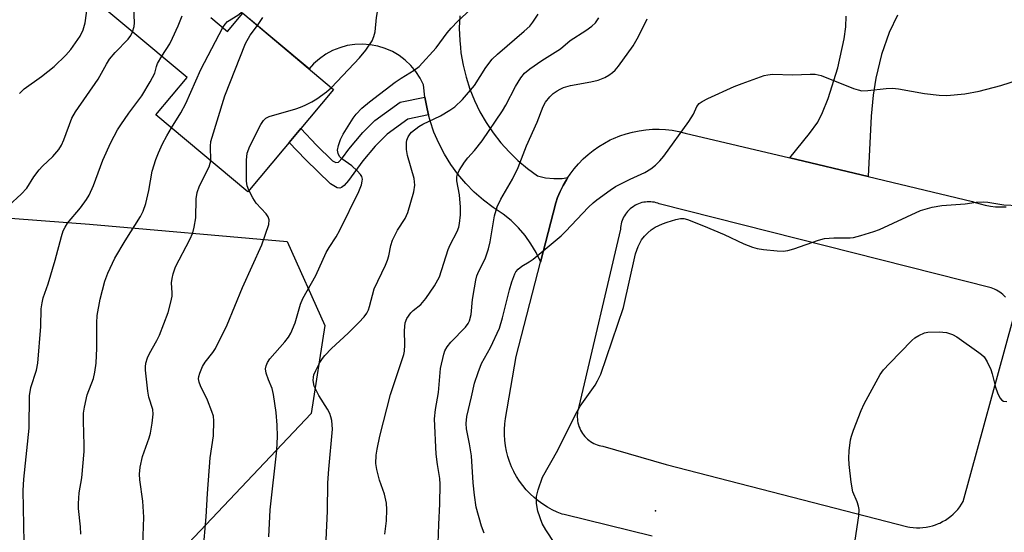
# Model space of a CAD drawing. Units: inches. Extents: x 1231765 to 1237765, y 501457 to 505457.
# Drawn here: x 1232893 to 1233125, y 503577 to 503697 of the extents above; entities that cross this region are included whole.
import ezdxf

# ---------------------------------------------------------------- set-up
doc = ezdxf.new("R2010")
doc.units = ezdxf.units.IN
doc.header["$MEASUREMENT"] = 0
for name, color, linetype in [('BLDG-Footprint', 5, 'Continuous'), ('ELEV-Spot Elevation', 7, 'Continuous'), ('NTRL-Trees', 3, 'Continuous'), ('TRANS-Driveway', 251, 'Continuous'), ('TRANS-Non Street Sidewalk', 7, 'Continuous'), ('TRANS-Road', 130, 'Continuous'), ('Undefined', 1, 'Continuous')]:
    doc.layers.add(name, color=color, linetype=linetype)

msp = doc.modelspace()

# ---------------------------------------------------------------- linework, layer by layer
at = {"layer": 'BLDG-Footprint', "elevation": 334.67}
msp.add_lwpolyline([(1232937.97, 503697.86), (1232941.89, 503694.58), (1232945.48, 503698.86), (1232966.88, 503680.91), (1232946.64, 503656.78), (1232925.02, 503674.91), (1232932.39, 503683.69), (1232903.5, 503707.93)], dxfattribs=at)
at = {"layer": 'ELEV-Spot Elevation'}
msp.add_point((1233042.66, 503581.6, 319.08), dxfattribs=at)
at = {"layer": 'NTRL-Trees'}
msp.add_polyline3d([(1232873.17, 503651.9, 0), (1232909.4, 503649.17, 0), (1232955.9, 503645.06, 0), (1232964.79, 503625.23, 0), (1232961.61, 503604.52, 0), (1232921.71, 503562.33, 0), (1232896.73, 503532.7, 0), (1232889.58, 503503.53, 0)], dxfattribs=at)
at = {"layer": 'TRANS-Driveway'}
for points in [[(1233099.6, 503698.42), (1233097.64, 503694.33), (1233095.85, 503689.11), (1233094.52, 503683.58), (1233093.94, 503679.52), (1233093.47, 503674.63), (1233092.69, 503660.38), (1233074.26, 503664.77), (1233078.95, 503670.5), (1233080.84, 503673.19), (1233081.98, 503675.49), (1233083.29, 503678.77), (1233085.59, 503686), (1233087.09, 503692.84), (1233087.45, 503695.68), (1233087.55, 503698.21)], [(1232996.56, 503698.26), (1232996.45, 503695.34), (1232996.55, 503692.41), (1232996.71, 503690.81), (1232996.85, 503689.5), (1232997.35, 503686.61), (1232998.06, 503683.77), (1232998.96, 503680.98), (1233000.05, 503678.27), (1233001.33, 503675.64), (1233002.79, 503673.1), (1233004.42, 503670.67), (1233006.22, 503668.35), (1233008.17, 503666.17), (1233010.27, 503664.14), (1233012.51, 503662.25), (1233014.88, 503660.52), (1233016.79, 503660.1), (1233018.74, 503659.91), (1233020.7, 503659.95), (1233022.04, 503660.15), (1233021.69, 503659.62), (1233020.92, 503658.26), (1233020.22, 503656.85), (1233019.62, 503655.4), (1233019.2, 503654.19), (1233015.59, 503640.18), (1233015.54, 503640.31), (1233014.52, 503642.48), (1233013.31, 503644.54), (1233011.93, 503646.5), (1233010.37, 503648.32), (1233008.66, 503650), (1233006.82, 503651.52), (1233004.41, 503653.07), (1233002.13, 503654.79), (1232999.98, 503656.68), (1232997.97, 503658.72), (1232996.13, 503660.91), (1232994.45, 503663.22), (1232992.95, 503665.66), (1232991.63, 503668.2), (1232990.5, 503670.83), (1232989.58, 503673.54), (1232989.22, 503674.92), (1232988.86, 503676.31), (1232988.34, 503679.12), (1232988.03, 503681.96), (1232987.22, 503683.59), (1232986.22, 503685.12), (1232985.05, 503686.53), (1232983.73, 503687.78), (1232982.28, 503688.89), (1232980.7, 503689.81), (1232979.04, 503690.56), (1232977.3, 503691.1), (1232975.51, 503691.45), (1232973.69, 503691.58), (1232971.86, 503691.51), (1232970.06, 503691.23), (1232968.3, 503690.74), (1232966.61, 503690.06), (1232965.01, 503689.19), (1232963.51, 503688.14), (1232962.15, 503686.93), (1232961.1, 503685.75), (1232946.84, 503697.72)]]:
    msp.add_lwpolyline(points, dxfattribs=at)
at = {"layer": 'TRANS-Non Street Sidewalk'}
msp.add_lwpolyline([(1232989.22, 503674.92), (1232984.34, 503673.91), (1232979.48, 503670.37), (1232976.69, 503667.56), (1232973.76, 503664.04), (1232970.4, 503659.42), (1232969.39, 503658.28), (1232968.73, 503657.78), (1232968.33, 503657.65), (1232967.67, 503657.72), (1232966.11, 503658.63), (1232960.21, 503664.39), (1232956.37, 503668.38), (1232959.14, 503671.68), (1232962.84, 503667.78), (1232966.62, 503664.07), (1232967.38, 503663.67), (1232968.02, 503663.75), (1232968.99, 503664.76), (1232970.49, 503666.83), (1232973.74, 503670.73), (1232976.6, 503673.58), (1232982.57, 503677.92), (1232988.34, 503679.12), (1232988.86, 503676.31)], close=True, dxfattribs=at)
at = {"layer": 'TRANS-Road'}
for points in [[(1233041.85, 503575.62, 0), (1233021.13, 503580.68, 0), (1233020.69, 503580.83, 0), (1233019.49, 503581.3, 0), (1233018.32, 503581.85, 0), (1233017.19, 503582.47, 0), (1233016.1, 503583.16, 0), (1233015.05, 503583.92, 0), (1233014.05, 503584.73, 0), (1233013.11, 503585.62, 0), (1233012.22, 503586.56, 0), (1233011.4, 503587.55, 0), (1233010.64, 503588.59, 0), (1233009.94, 503589.68, 0), (1233009.32, 503590.81, 0), (1233009.31, 503590.82, 0), (1233008.76, 503591.99, 0), (1233008.28, 503593.19, 0), (1233007.88, 503594.41, 0), (1233007.56, 503595.66, 0), (1233007.31, 503596.93, 0), (1233007.15, 503598.21, 0), (1233007.07, 503599.5, 0), (1233007.07, 503600.79, 0), (1233007.15, 503602.08, 0), (1233007.3, 503603.36, 0), (1233009.88, 503617.97, 0), (1233015.59, 503640.18, 0), (1233019.2, 503654.19, 0), (1233019.62, 503655.4, 0), (1233020.22, 503656.85, 0), (1233020.92, 503658.26, 0), (1233021.69, 503659.62, 0), (1233022.04, 503660.15, 0), (1233022.56, 503660.93, 0), (1233023.5, 503662.19, 0), (1233024.52, 503663.38, 0), (1233025.61, 503664.51, 0), (1233026.77, 503665.56, 0), (1233028, 503666.54, 0), (1233029.29, 503667.44, 0), (1233030.62, 503668.26, 0), (1233032.01, 503668.99, 0), (1233032.79, 503669.36, 0), (1233034.25, 503669.95, 0), (1233035.73, 503670.46, 0), (1233037.25, 503670.87, 0), (1233038.79, 503671.18, 0), (1233040.34, 503671.39, 0), (1233041.91, 503671.51, 0), (1233043.48, 503671.53, 0), (1233045.04, 503671.45, 0), (1233046.6, 503671.27, 0), (1233048.15, 503670.99, 0), (1233049.67, 503670.62, 0), (1233074.26, 503664.77, 0), (1233092.69, 503660.38, 0), (1233117.31, 503654.52, 0), (1233117.94, 503654.29, 0), (1233119.11, 503653.93, 0), (1233120.31, 503653.63, 0), (1233121.52, 503653.41, 0), (1233122.74, 503653.27, 0), (1233123.97, 503653.21, 0), (1233125.2, 503653.22, 0)], [(1233125.06, 503631.94, 0), (1233124.74, 503632.27, 0), (1233124.41, 503632.58, 0), (1233124.07, 503632.88, 0), (1233123.7, 503633.15, 0), (1233123.31, 503633.39, 0), (1233122.92, 503633.61, 0), (1233122.5, 503633.81, 0), (1233122.08, 503633.98, 0), (1233121.65, 503634.12, 0), (1233043.53, 503653.97, 0), (1233043.21, 503654.08, 0), (1233042.81, 503654.2, 0), (1233042.4, 503654.3, 0), (1233041.98, 503654.36, 0), (1233041.56, 503654.41, 0), (1233041.14, 503654.42, 0), (1233040.72, 503654.41, 0), (1233040.3, 503654.37, 0), (1233039.88, 503654.31, 0), (1233039.47, 503654.22, 0), (1233039.07, 503654.1, 0), (1233038.67, 503653.96, 0), (1233038.28, 503653.8, 0), (1233037.91, 503653.61, 0), (1233037.54, 503653.39, 0), (1233037.36, 503653.27, 0), (1233037.02, 503653.03, 0), (1233036.69, 503652.76, 0), (1233036.38, 503652.47, 0), (1233036.09, 503652.17, 0), (1233035.83, 503651.84, 0), (1233035.58, 503651.5, 0), (1233035.35, 503651.15, 0), (1233035.15, 503650.78, 0), (1233034.97, 503650.4, 0), (1233034.81, 503650.01, 0), (1233034.68, 503649.61, 0), (1233034.57, 503649.2, 0), (1233034.49, 503648.79, 0), (1233034.44, 503648.37, 0), (1233034.41, 503647.95, 0), (1233024.63, 503606.21, 0), (1233024.52, 503605.87, 0), (1233024.41, 503605.44, 0), (1233024.32, 503605, 0), (1233024.26, 503604.55, 0), (1233024.23, 503604.1, 0), (1233024.23, 503603.65, 0), (1233024.26, 503603.21, 0), (1233024.31, 503602.76, 0), (1233024.39, 503602.32, 0), (1233024.5, 503601.88, 0), (1233024.64, 503601.46, 0), (1233024.81, 503601.04, 0), (1233025, 503600.63, 0), (1233025.21, 503600.24, 0), (1233025.22, 503600.21, 0), (1233025.46, 503599.83, 0), (1233025.73, 503599.47, 0), (1233026.01, 503599.13, 0), (1233026.32, 503598.8, 0), (1233026.65, 503598.49, 0), (1233026.99, 503598.2, 0), (1233027.36, 503597.94, 0), (1233027.74, 503597.7, 0), (1233028.13, 503597.48, 0), (1233028.54, 503597.29, 0), (1233028.95, 503597.13, 0), (1233029.38, 503596.99, 0), (1233029.82, 503596.88, 0), (1233030.26, 503596.79, 0), (1233045.18, 503592.5, 0), (1233102.03, 503577.84, 0), (1233102.57, 503577.74, 0), (1233103.33, 503577.64, 0), (1233104.09, 503577.59, 0), (1233104.86, 503577.59, 0), (1233105.62, 503577.64, 0), (1233106.38, 503577.73, 0), (1233107.13, 503577.87, 0), (1233107.87, 503578.06, 0), (1233108.6, 503578.3, 0), (1233109.31, 503578.58, 0), (1233109.57, 503578.69, 0), (1233110.26, 503579.04, 0), (1233110.92, 503579.42, 0), (1233111.56, 503579.84, 0), (1233112.16, 503580.31, 0), (1233112.74, 503580.8, 0), (1233113.29, 503581.34, 0), (1233113.8, 503581.91, 0), (1233114.27, 503582.51, 0), (1233114.71, 503583.14, 0), (1233115.1, 503583.79, 0), (1233126.82, 503626.55, 0)]]:
    msp.add_polyline3d(points, dxfattribs=at)
at = {"layer": 'Undefined'}
for points, elevation in [([(1232919.53, 503694.47), (1232919.89, 503695.73), (1232920, 503696.6), (1232919.86, 503700.33), (1232919.89, 503701.16), (1232920.07, 503702.17), (1232920.33, 503702.93), (1232921.18, 503704.47), (1232928.26, 503716.06), (1232931.14, 503721.11), (1232931.6, 503721.76), (1232932.19, 503722.41), (1232937.84, 503727.56), (1232939.63, 503729.5), (1232940.75, 503730.86), (1232942.71, 503733.52), (1232950.83, 503743.24), (1232951.82, 503744.62), (1232953.68, 503747.51)], 298), ([(1232966.38, 503681.33), (1232973, 503688.32), (1232974.43, 503690.14), (1232975.91, 503692.35), (1232976.37, 503693.4), (1232976.67, 503694.5), (1232976.98, 503697.89), (1232977.56, 503701.41), (1232977.98, 503702.5), (1232978.94, 503703.99), (1232979.51, 503704.6), (1232981.82, 503706.61), (1232982.59, 503707.37), (1232983.45, 503708.42), (1232986.73, 503712.87), (1232988.76, 503715.47), (1232989.76, 503716.56), (1232991.68, 503718.36), (1232993.08, 503719.4), (1232995.62, 503720.85), (1232997.16, 503721.43), (1233000, 503722.22)], 306), ([(1232940.81, 503695.49), (1232941.33, 503696.32), (1232941.91, 503696.94), (1232944.34, 503698.41), (1232945.39, 503699.3), (1232947.69, 503702.03), (1232948.73, 503703.47), (1232949.54, 503705.22), (1232949.79, 503706.01), (1232949.94, 503706.81), (1232949.91, 503707.6), (1232949.37, 503709.21)], 302), ([(1232892.9, 503679.98), (1232894.01, 503681.07), (1232898.07, 503683.96), (1232901.05, 503686.28), (1232903.82, 503688.97), (1232905.01, 503690.3), (1232907.18, 503693.43), (1232907.9, 503694.98), (1232908.36, 503696.62), (1232909, 503701.15), (1232909.2, 503701.88), (1232909.58, 503702.82)], 296), ([(1232951.58, 503575.49), (1232951.91, 503581.82), (1232953.52, 503595.9), (1232953.66, 503599.14), (1232953.58, 503601.8), (1232953.35, 503604.74), (1232952.75, 503609.03), (1232952.39, 503610.39), (1232951.54, 503612.45), (1232951.01, 503614.01), (1232950.82, 503615.04), (1232950.95, 503615.79), (1232951.28, 503616.51), (1232951.87, 503617.42), (1232955.37, 503621.4), (1232956.23, 503622.5), (1232956.83, 503623.45), (1232957.78, 503625.88), (1232959.09, 503630.28), (1232959.61, 503631.6), (1232962.65, 503637.05), (1232965.1, 503642.48), (1232965.79, 503643.64), (1232967.5, 503646.19), (1232968.35, 503647.72), (1232972.77, 503656.87), (1232973.43, 503658.45), (1232973.62, 503659.26), (1232973.65, 503659.79), (1232973.49, 503660.4), (1232973.21, 503660.86), (1232972.45, 503661.71), (1232971.16, 503662.89), (1232968.84, 503664.52), (1232968.29, 503665.12), (1232967.91, 503665.8), (1232967.81, 503666.57), (1232968.01, 503667.69), (1232968.47, 503669.08), (1232969.15, 503670.39), (1232971.44, 503674.17), (1232972.16, 503675.05), (1232973.54, 503676.48), (1232975.31, 503678.01), (1232981.36, 503682.64), (1232982.76, 503683.58), (1232985.87, 503685.44), (1232987, 503686.31), (1232991, 503690.67), (1232993.6, 503694.25), (1232994.53, 503695.37), (1232996.15, 503697.03), (1233000, 503700.64)], 308), ([(1233000, 503681.81), (1233002.69, 503686.08), (1233004.19, 503688.01), (1233005.49, 503689.21), (1233011.77, 503694.61), (1233013.05, 503695.85), (1233013.79, 503696.74), (1233015.03, 503698.65)], 310), ([(1232926.4, 503688.72), (1232928.27, 503691.69), (1232928.96, 503692.95), (1232930.25, 503695.86), (1232931.18, 503698.25)], 300), ([(1232948.96, 503695.94), (1232950.17, 503697.86)], 304), ([(1233000, 503666.48), (1233001.88, 503668.81), (1233006.62, 503675.85), (1233007.43, 503677.23), (1233009.68, 503681.63), (1233010.96, 503683.64), (1233011.83, 503684.73), (1233013.05, 503685.78), (1233015.86, 503687.76), (1233020.27, 503690.47), (1233022.53, 503692.46), (1233026.26, 503694.76), (1233027.7, 503695.82), (1233028.53, 503696.63), (1233029.32, 503697.78)], 312), ([(1233000, 503634.14), (1233000.32, 503635.96), (1233000.59, 503637), (1233001.04, 503638.06), (1233002.54, 503641.01), (1233003.33, 503643.37), (1233003.71, 503645.02), (1233004.72, 503651.08), (1233005.39, 503653.22), (1233006.22, 503655.01), (1233008.98, 503659.75), (1233010.32, 503662.53), (1233012.29, 503667.59), (1233014.81, 503673.22), (1233016.17, 503676.9), (1233016.73, 503677.87), (1233017.78, 503679.19), (1233018.59, 503679.93), (1233019.47, 503680.58), (1233020.17, 503681), (1233020.96, 503681.34), (1233022.63, 503681.82), (1233027.45, 503682.67), (1233029.13, 503683.1), (1233030.73, 503683.7), (1233031.67, 503684.27), (1233032.54, 503684.93), (1233033.15, 503685.47), (1233033.92, 503686.37), (1233037.4, 503691.16), (1233038.66, 503693.41), (1233040.71, 503697.55)], 314), ([(1232890.42, 503653.52), (1232893.28, 503656.21), (1232894.62, 503657.64), (1232896.26, 503660.3), (1232897.54, 503661.95), (1232898.34, 503662.81), (1232900.76, 503665.07), (1232902.21, 503666.75), (1232902.77, 503667.73), (1232903.33, 503669.04), (1232905.24, 503674.13), (1232906.06, 503675.66), (1232911.4, 503683.35), (1232913.38, 503686.83), (1232914.14, 503688.02), (1232915.43, 503689.57), (1232918.51, 503692.76), (1232919.14, 503693.62), (1232919.53, 503694.47)], 298), ([(1232928.69, 503671.84), (1232930.86, 503675.38), (1232932.06, 503677.56), (1232935.64, 503685.62), (1232940.81, 503695.49)], 302), ([(1232937.95, 503664.07), (1232937.86, 503667.53), (1232937.99, 503668.63), (1232941.29, 503679.43), (1232946.12, 503691.75), (1232947.2, 503693.72), (1232948.96, 503695.94)], 304), ([(1232894.06, 503570.01), (1232893.8, 503586.4), (1232893.93, 503589.04), (1232895.17, 503601.06), (1232895.27, 503608.65), (1232895.58, 503610.64), (1232896.91, 503614.73), (1232897.26, 503616.39), (1232897.91, 503625.02), (1232897.99, 503629.16), (1232898.22, 503630.61), (1232898.51, 503631.75), (1232899.63, 503635.12), (1232901.31, 503640.66), (1232902.81, 503646.26), (1232903.23, 503647.54), (1232903.65, 503648.47), (1232904.24, 503649.42), (1232907.24, 503653.02), (1232908.67, 503654.94), (1232909.31, 503655.95), (1232910.35, 503658.27), (1232912.54, 503664.25), (1232914.38, 503668.36), (1232916, 503671.35), (1232916.77, 503672.59), (1232918.63, 503675.29), (1232921.69, 503679.42), (1232923.69, 503682.67), (1232924.75, 503684.73), (1232925.13, 503686.32), (1232925.38, 503686.99), (1232926.4, 503688.72)], 300), ([(1233000, 503611.69), (1233000.87, 503614.19), (1233001.72, 503616.32), (1233003.81, 503620.07), (1233005.93, 503624.66), (1233006.67, 503627.06), (1233008.27, 503633.64), (1233008.81, 503635.56), (1233009.52, 503637.41), (1233009.79, 503637.9), (1233010.32, 503638.53), (1233011.16, 503639.26), (1233012.88, 503640.24), (1233013.83, 503640.92), (1233020.44, 503646.4), (1233021.48, 503647.41), (1233026.88, 503653.16), (1233027.96, 503654.18), (1233028.88, 503654.92), (1233032.01, 503657.19), (1233033.25, 503657.99), (1233036.66, 503659.76), (1233040.14, 503661.34), (1233041.57, 503662.2), (1233042.68, 503663.02), (1233043.69, 503664.06), (1233044.61, 503665.2), (1233050.54, 503673.37), (1233051.61, 503675.1), (1233052.39, 503676.89), (1233052.93, 503677.6), (1233053.63, 503678.08), (1233054.96, 503678.75), (1233061.18, 503681.56), (1233063.08, 503682.32), (1233068.27, 503684.18), (1233069.11, 503684.38), (1233070.24, 503684.47), (1233074.95, 503684.31), (1233079.09, 503684.53), (1233080.27, 503684.52), (1233081.67, 503684.18), (1233089.31, 503681.16), (1233090.4, 503680.78), (1233091.23, 503680.6), (1233092.67, 503680.62), (1233096.99, 503681.13), (1233098.42, 503681.2), (1233099.83, 503681.03), (1233106, 503679.97), (1233109.48, 503679.58), (1233111.21, 503679.49), (1233115.51, 503679.83), (1233118.87, 503680.46), (1233123.98, 503681.85), (1233128.58, 503683.31)], 316), ([(1232946.93, 503657.13), (1232946.5, 503658.18), (1232946.32, 503659.27), (1232946.34, 503664.21), (1232946.5, 503665.9), (1232947.16, 503667.54), (1232949.72, 503672.61), (1232950.33, 503673.59), (1232950.93, 503674.16), (1232951.69, 503674.51), (1232957.97, 503676.31), (1232959.1, 503676.69), (1232960.16, 503677.16), (1232961.71, 503677.96), (1232962.91, 503678.69), (1232965.17, 503680.33), (1232966.38, 503681.33)], 306), ([(1232965.11, 503574.75), (1232965.41, 503581.54), (1232965.51, 503588.22), (1232965.72, 503591.42), (1232966.59, 503600.83), (1232966.42, 503602.87), (1232966.24, 503603.73), (1232965.96, 503604.55), (1232965.4, 503605.55), (1232963.39, 503608.73), (1232962.3, 503610.96), (1232962.07, 503612.27), (1232962.1, 503613.07), (1232962.21, 503613.61), (1232962.66, 503614.68), (1232963.62, 503616.52), (1232964.24, 503617.52), (1232964.78, 503618.18), (1232966.35, 503619.84), (1232970.3, 503623.46), (1232972.83, 503625.97), (1232974.03, 503627.27), (1232974.67, 503628.19), (1232975.05, 503628.95), (1232975.34, 503629.76), (1232976.39, 503633.9), (1232979.06, 503639.45), (1232979.57, 503640.69), (1232979.86, 503641.71), (1232980.34, 503644.12), (1232980.77, 503645.38), (1232981.94, 503647.76), (1232983.71, 503650.52), (1232984.38, 503651.86), (1232985.75, 503656.77), (1232986, 503658.34), (1232985.95, 503659.12), (1232985.8, 503659.94), (1232984.29, 503665.37), (1232984, 503666.74), (1232984, 503668.4), (1232984.1, 503668.94), (1232984.41, 503669.71), (1232984.86, 503670.41), (1232985.22, 503670.8), (1232986.91, 503672.16), (1232987.9, 503672.72), (1232992.06, 503674.71), (1232994.25, 503676.02), (1232995.41, 503676.82), (1232997.22, 503678.55), (1233000, 503681.81)], 310), ([(1232907.33, 503576.09), (1232907.26, 503577.8), (1232906.81, 503582.14), (1232906.77, 503583.29), (1232906.99, 503585.86), (1232907.55, 503589.39), (1232908.1, 503595.55), (1232908.13, 503597.03), (1232907.96, 503602.68), (1232907.98, 503604.59), (1232908.19, 503606.03), (1232908.88, 503608.9), (1232910.32, 503612.81), (1232910.68, 503614.24), (1232910.94, 503616.41), (1232911.14, 503619.93), (1232911.15, 503625.93), (1232911.22, 503627.62), (1232911.91, 503631.51), (1232913.02, 503635.74), (1232913.67, 503637.58), (1232915.34, 503641.17), (1232917.76, 503645.24), (1232921.4, 503650.96), (1232922.04, 503652.2), (1232922.66, 503654.01), (1232923.33, 503657.05), (1232924.18, 503661.66), (1232924.99, 503664.36), (1232925.6, 503665.96), (1232926.61, 503668.12), (1232927.57, 503669.97), (1232928.69, 503671.84)], 302), ([(1232978.95, 503576.05), (1232979.29, 503579.26), (1232979.36, 503581.91), (1232979.3, 503583.36), (1232978.85, 503585.48), (1232977.7, 503588.84), (1232977.04, 503591.34), (1232976.83, 503592.74), (1232976.85, 503594.69), (1232977.09, 503596.1), (1232977.77, 503599.2), (1232980.26, 503609.03), (1232983.37, 503618.4), (1232983.52, 503619.25), (1232983.64, 503620.72), (1232983.55, 503624.07), (1232983.74, 503625.93), (1232984.11, 503626.93), (1232985.03, 503628.27), (1232985.6, 503628.82), (1232987.38, 503630.22), (1232988.61, 503631.66), (1232990.65, 503634.61), (1232991.76, 503636.77), (1232993.86, 503643.2), (1232994.31, 503644.24), (1232995.92, 503647.44), (1232996.33, 503648.48), (1232996.54, 503649.32), (1232996.76, 503651.38), (1232996.76, 503653.14), (1232996.5, 503656.04), (1232995.89, 503659.38), (1232995.88, 503660.19), (1232995.97, 503660.71), (1232996.42, 503661.76), (1232997.68, 503663.75), (1232998.47, 503664.77), (1233000, 503666.48)], 312), ([(1232921.98, 503573.5), (1232922.19, 503580.06), (1232921.97, 503583.85), (1232921.24, 503588.86), (1232921.15, 503590.24), (1232921.33, 503591.89), (1232921.84, 503594.36), (1232923.44, 503598.79), (1232923.77, 503599.92), (1232924.15, 503602.27), (1232924.39, 503604.34), (1232924.32, 503605.5), (1232923.38, 503608.39), (1232923.13, 503609.81), (1232922.59, 503614.7), (1232922.57, 503615.56), (1232922.68, 503616.37), (1232923.07, 503617.65), (1232923.5, 503618.67), (1232925.23, 503621.73), (1232925.86, 503622.99), (1232927.88, 503628.32), (1232928.55, 503630.77), (1232928.83, 503632.14), (1232928.88, 503632.95), (1232928.68, 503635.3), (1232928.83, 503636.38), (1232929.08, 503637.46), (1232929.68, 503639.06), (1232933.03, 503645.54), (1232933.71, 503647.1), (1232934.06, 503648.45), (1232934.43, 503650.68), (1232934.53, 503655.08), (1232934.73, 503656.63), (1232935.32, 503658.16), (1232937.54, 503662.67), (1232937.84, 503663.5), (1232937.95, 503664.07)], 304), ([(1232936.15, 503572.03), (1232936.84, 503580.14), (1232937.14, 503585.67), (1232937.82, 503594.07), (1232938.61, 503599.26), (1232938.7, 503602.77), (1232938.56, 503603.9), (1232938.22, 503604.99), (1232937.15, 503607.67), (1232935.53, 503611.07), (1232935.24, 503611.88), (1232935.09, 503612.7), (1232935.14, 503613.24), (1232935.34, 503614.05), (1232935.98, 503615.63), (1232936.61, 503616.6), (1232938.44, 503618.88), (1232939.09, 503619.84), (1232941.78, 503625.39), (1232945.43, 503634.22), (1232949.95, 503644.3), (1232951.58, 503649.05), (1232951.72, 503650.14), (1232951.46, 503650.89), (1232950.97, 503651.55), (1232948.62, 503654.09), (1232947.86, 503655.32), (1232946.93, 503657.13)], 306), ([(1233018.95, 503573.89), (1233016.8, 503577.07), (1233016, 503578.6), (1233014.96, 503581.51), (1233014.61, 503583.29), (1233014.62, 503584.93), (1233015, 503586.57), (1233016.05, 503589.5), (1233019.64, 503595.85), (1233023.79, 503604.31), (1233024.93, 503606.24), (1233028.45, 503611.17), (1233029.03, 503612.21), (1233029.78, 503613.8), (1233035.11, 503629.47), (1233037.98, 503642.16), (1233038.56, 503643.92), (1233039.35, 503645.42), (1233040.03, 503646.34), (1233040.82, 503647.13), (1233041.67, 503647.85), (1233042.59, 503648.45), (1233044.34, 503649.25), (1233045.42, 503649.65), (1233047.42, 503650.26), (1233048.58, 503650.48), (1233049.36, 503650.46), (1233050.18, 503650.26), (1233053.97, 503648.78), (1233058.85, 503646.7), (1233063.42, 503644.5), (1233065.5, 503643.69), (1233066.61, 503643.42), (1233068.06, 503643.21), (1233071.27, 503642.85), (1233072.71, 503642.77), (1233073.85, 503642.93), (1233075.25, 503643.33), (1233081.02, 503645.38), (1233082.41, 503645.78), (1233084.64, 503645.95), (1233088.45, 503645.89), (1233089.3, 503646.04), (1233090.99, 503646.49), (1233094.06, 503647.4), (1233095.42, 503647.89), (1233105.02, 503652.39), (1233107.8, 503653.12), (1233110.07, 503653.53), (1233115.54, 503653.94), (1233118.18, 503654.3), (1233119.8, 503654.42), (1233120.91, 503654.34), (1233124.64, 503653.68), (1233134.76, 503653.2)], 318), ([(1232991.48, 503574), (1232991.61, 503578.35), (1232991.91, 503583.2), (1232991.98, 503587.86), (1232991.86, 503589.18), (1232991.31, 503592.52), (1232991.04, 503594.97), (1232990.66, 503603.23), (1232990.86, 503605.49), (1232991.55, 503609.5), (1232992.05, 503615.15), (1232992.79, 503618.53), (1232993.08, 503619.32), (1232993.58, 503620.26), (1232994.44, 503621.36), (1232997.91, 503624.88), (1232998.56, 503625.76), (1232998.88, 503626.39), (1232999.27, 503627.84), (1232999.56, 503631.37), (1233000, 503634.14)], 314), ([(1233089.63, 503574.64), (1233090.5, 503580.44), (1233090.57, 503581.88), (1233090.43, 503582.68), (1233090.1, 503583.74), (1233089.13, 503586.04), (1233088.74, 503588.35), (1233088.26, 503592.48), (1233088.16, 503593.96), (1233088.26, 503595.72), (1233088.57, 503598.35), (1233088.77, 503599.2), (1233089.24, 503600.58), (1233091.05, 503605.21), (1233091.77, 503606.79), (1233095.58, 503613.74), (1233096.37, 503614.81), (1233097.73, 503616.28), (1233103.04, 503621.76), (1233103.7, 503622.34), (1233104.67, 503622.94), (1233105.97, 503623.51), (1233106.81, 503623.69), (1233109.44, 503623.78), (1233111.18, 503623.62), (1233112.55, 503623.14), (1233113.57, 503622.57), (1233118.78, 503618.94), (1233119.42, 503618.45), (1233120.01, 503617.85), (1233120.76, 503616.7), (1233121.58, 503614.92), (1233121.95, 503613.85), (1233122.73, 503610.76), (1233123.15, 503609.41), (1233123.69, 503608.19), (1233124.16, 503607.65), (1233124.6, 503607.46), (1233125.38, 503607.35)], 320), ([(1233000, 503585.27), (1232999.7, 503588.15), (1232999.31, 503594.52), (1232998.86, 503597.34), (1232998.15, 503600.89), (1232998.05, 503602.17), (1232998.25, 503603.81), (1232999.36, 503608.42), (1233000, 503611.69)], 316), ([(1233002.29, 503576.29), (1233001.69, 503577.97), (1233000.47, 503582.47), (1233000, 503585.27)], 316)]:
    msp.add_lwpolyline(points, dxfattribs=dict(at, elevation=elevation))

doc.saveas('drawing.dxf')
